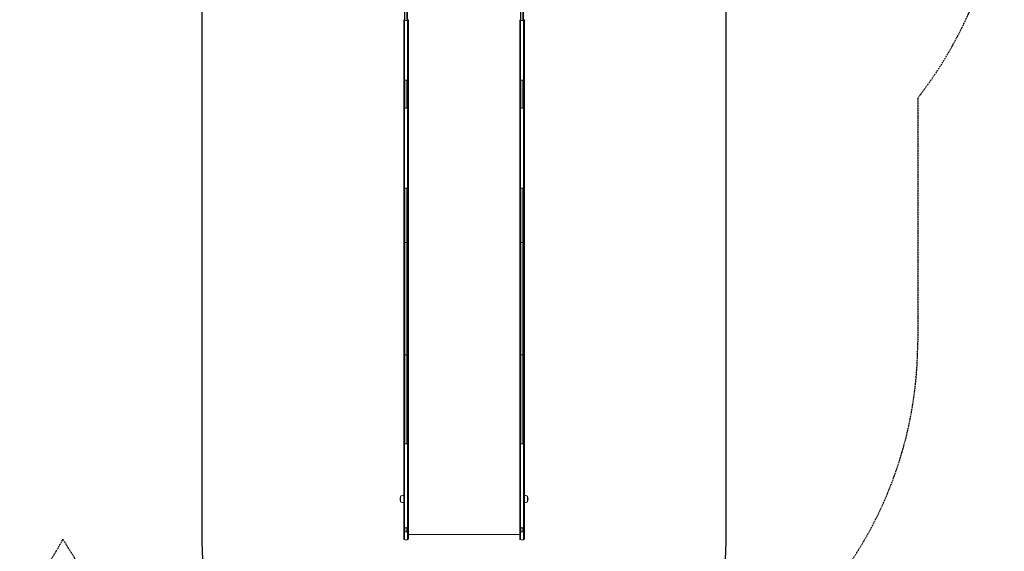
# Model space of a CAD drawing. Units: millimetres. Extents: x -3733 to 3917, y -5041 to 4690.
# Drawn here: x 163 to 3917, y -3085 to -1060 of the extents above; entities that cross this region are included whole.
import ezdxf

# ---------------------------------------------------------------- set-up
doc = ezdxf.new("R2010")
doc.units = ezdxf.units.MM
doc.header["$LTSCALE"] = 0.2
doc.linetypes.add('BORDER', pattern=[44.45, 12.7, -6.35, 12.7, -6.35, 0, -6.35])
for name, color, linetype in [('HAGS-EN1176 Falling Space', 30, 'BORDER'), ('HAGS-EN1176 Free Space', 3, 'Continuous'), ('HAGS-Plan', 7, 'Continuous')]:
    doc.layers.add(name, color=color, linetype=linetype)

msp = doc.modelspace()

# ---------------------------------------------------------------- linework, layer by layer
at = {"layer": 'HAGS-EN1176 Falling Space'}
msp.add_lwpolyline([(1446.9, 2160.5), (2356.9, 2160.5, -0.414214), (3916.9, 600.5), (3916.9, -399.5, -0.167138), (3586.9, -1359), (3586.9, -2288.1, -0.213181), (3088, -3405.2), (3088, -4040.6, -0.414214), (2088, -5040.6), (1625.8, -5040.6, -0.414214), (625.8, -4040.6), (625.8, -3405.2, -0.0792), (328.1, -3038.7, -0.274688), (-989.4, -3821.5), (-1291.6, -3821.5, -0.414214), (-2791.6, -2321.5), (-2791.6, -2044.8, -0.092326), (-3130.8, -867.5, -0.197183), (-3733.1, 600.5), (-3733.1, 2600.5, -0.414214), (-1643.1, 4690.5), (-643.1, 4690.5, -0.414214), (1446.9, 2600.5)], format="xyb", close=True, dxfattribs=at)
at = {"layer": 'HAGS-EN1176 Free Space'}
msp.add_lwpolyline([(856.9, -399.5), (856.9, -3039.8, 1), (2856.9, -3039.8), (2856.9, -399.5, 1)], format="xyb", close=True, dxfattribs=at)
at = {"layer": 'HAGS-Plan', "lineweight": 0}
for p, q in [((1629.7, -891.6), (1629.7, -1396.3)), ((1635.9, -892.4), (1635.9, -1064.1)), ((1642.1, -891.6), (1642.1, -1396.3)), ((2072, -891.6), (2072, -1396.3)), ((2078.2, -892.4), (2078.2, -1064.1)), ((2084.4, -891.6), (2084.4, -1396.3)), ((1627.1, -2992.3), (1627.1, -1060.4)), ((1644.8, -2992.3), (1644.8, -1060.4)), ((2069.4, -2992.3), (2069.4, -1060.4)), ((2087.1, -2992.3), (2087.1, -1060.4)), ((1635.9, -1291), (1635.9, -1396.8)), ((2078.2, -1291), (2078.2, -1396.8)), ((1629.7, -1701.1), (1629.7, -2674.9)), ((1635.9, -1701.9), (1635.9, -2674.9)), ((1642.1, -1701.1), (1642.1, -2674.9)), ((2072, -1701.1), (2072, -2674.9)), ((2078.2, -1701.9), (2078.2, -2674.9)), ((2084.4, -1701.1), (2084.4, -2674.9)), ((1615.1, -2895), (1615.1, -2876)), ((1627.1, -2880), (1627.1, -2880)), ((2087.1, -2880), (2087.1, -2880)), ((2099.1, -2876), (2099.1, -2895)), ((1627.1, -2891), (1627.1, -2891)), ((2087.1, -2891), (2087.1, -2891)), ((1627.1, -3036.3), (1627.1, -2992.3)), ((1629.7, -2994.4), (1629.7, -3010)), ((1635.9, -2995), (1635.9, -3010.6)), ((1642.1, -2994.4), (1642.1, -3010)), ((1644.8, -3036.3), (1644.8, -2992.3)), ((2069.4, -3036.3), (2069.4, -2992.3)), ((2072, -2994.4), (2072, -3010)), ((2078.2, -2995), (2078.2, -3010.6)), ((2084.4, -2994.4), (2084.4, -3010)), ((2087.1, -3036.3), (2087.1, -2992.3)), ((1644.8, -3021.1), (2069.4, -3021.1))]:
    msp.add_line(p, q, dxfattribs=at)
for centre, radius, start, end in [((1640.1, -2885.5), 27, 160.9179, 199.0822), ((1615.5, -2877), 1, 115.3835, 160.9179), ((1619.6, -2878.5), 5.17, 110, 151.2339), ((1627.1, -2899), 27, 90, 110), ((2087.1, -2899), 27, 70, 90), ((2094.5, -2878.5), 5.17, 28.7661, 70), ((2098.6, -2877), 1, 19.0821, 64.6165), ((2074.1, -2885.5), 27, 340.9179, 19.0821), ((1615.5, -2894), 1, 199.0821, 244.6165), ((1619.6, -2892.5), 5.17, 208.7661, 250), ((1627.1, -2872), 27, 250, 270), ((2087.1, -2872), 27, 270, 290), ((2094.5, -2892.5), 5.17, 290, 331.2339), ((2098.6, -2894), 1, 295.3835, 340.9179)]:
    msp.add_arc(centre, radius, start, end, dxfattribs=at)
at = {"layer": 'HAGS-Plan', "lineweight": 0, "extrusion": (0, 0, -1)}
for centre, major_axis, ratio, start_param, end_param in [((1631.1, -1060.4), (-4, 0), 0.760862, -1.22971, 0.000012), ((1631.1, -1060.4), (-4, 0), 0.760862, -0.615722, 0.000012), ((1635.9, -1050), (-18.5, 0), 0.760862, -1.570796, -1.229725), ((1635.9, -1050), (-18.5, 0), 0.760862, -1.911867, -1.570797), ((1640.8, -1060.4), (4, 0), 0.760862, -0.000012, 1.22971), ((1640.8, -1060.4), (4, 0), 0.760862, -0.000012, 0.614935), ((2073.4, -1288.6), (-4, 0), 0.499969, -1.22974, 0), ((2078.2, -1281.8), (-18.5, 0), 0.499969, -1.570796, -1.22974), ((2078.2, -1281.8), (-18.5, 0), 0.499969, -1.911853, -1.570796), ((2083.1, -1288.6), (4, 0), 0.499969, 0, 1.22974), ((2073.4, -1394.4), (-4, 0), 0.499969, -1.22974, 0), ((2078.2, -1387.6), (-18.5, 0), 0.499969, -1.570796, -1.22974), ((2078.2, -1387.6), (-18.5, 0), 0.499969, -1.911853, -1.570796), ((2083.1, -1394.4), (4, 0), 0.499969, 0, 1.22974), ((1631.1, -1698.2), (-4, 0), 0.76, -0.615674, 0.000009), ((1631.1, -1698.2), (-4, 0), 0.76, -0.615765, 0.000009), ((1631.1, -1698.2), (-4, 0), 0.76, -1.229718, -0.615766), ((1635.9, -1687.8), (-18.5, 0), 0.76, -1.570796, -1.229729), ((1635.9, -1687.8), (-18.5, 0), 0.76, -1.911863, -1.570797), ((1640.8, -1698.2), (-4, 0), 0.76, -2.527556, -1.911875), ((1640.8, -1698.2), (4, 0), 0.76, -0.000009, 0.614036), ((1640.8, -1698.2), (4, 0), 0.76, -0.000009, 0.613945), ((2073.4, -1904.9), (-4, 0), 0.754686, -1.22974, 0), ((2078.2, -1894.6), (-18.5, 0), 0.754686, -1.570796, -1.22974), ((2078.2, -1894.6), (-18.5, 0), 0.754686, -1.911853, -1.570796), ((2083.1, -1904.9), (4, 0), 0.754686, 0, 1.22974), ((2073.4, -2336.7), (-4, 0), 0.0523, -1.22974, 0), ((2078.2, -2336), (-18.5, 0), 0.0523, -1.570796, -1.22974), ((2078.2, -2336), (-18.5, 0), 0.0523, -1.911853, -1.570796), ((2083.1, -2336.7), (4, 0), 0.0523, 0, 1.22974), ((1631.1, -2674.7), (-4, 0), 0.044403, -0.614866, 0.000009), ((1631.1, -2674.7), (-4, 0), 0.044403, -1.229719, 0.000009), ((1635.9, -2674.1), (-18.5, 0), 0.044403, -1.400332, -1.22973), ((1635.9, -2674.1), (-18.5, 0), 0.044403, -1.570796, -1.22973), ((1635.9, -2674.1), (-18.5, 0), 0.044403, -1.741261, -1.570797), ((1635.9, -2674.1), (-18.5, 0), 0.044403, -1.911863, -1.570797), ((1640.8, -2674.7), (4, 0), 0.044403, -0.000009, 0.614684), ((1640.8, -2674.7), (4, 0), 0.044403, -0.000009, 0.614857), ((2073.4, -3007.9), (-4, 0), 0.563693, -1.22974, 0), ((2078.2, -3000.2), (-18.5, 0), 0.563693, -1.570796, -1.22974), ((2078.2, -3000.2), (-18.5, 0), 0.563693, -1.911853, -1.570796), ((2083.1, -3007.9), (4, 0), 0.563693, 0, 1.22974)]:
    msp.add_ellipse(centre, major_axis=major_axis, ratio=ratio, start_param=start_param, end_param=end_param, dxfattribs=at)
at = {"layer": 'HAGS-Plan', "lineweight": 0}
for centre, major_axis, ratio, start_param, end_param in [((2073.4, -1060.4), (-4, 0), 0.760862, -0.000012, 0.614935), ((2073.4, -1060.4), (-4, 0), 0.760862, -0.000012, 1.22971), ((2078.2, -1050), (18.5, 0), 0.760862, -1.911867, -1.570797), ((2078.2, -1050), (18.5, 0), 0.760862, -1.570796, -1.229725), ((2083.1, -1060.4), (4, 0), 0.760862, -1.22971, 0.000012), ((2083.1, -1060.4), (4, 0), 0.760862, -0.615722, 0.000012), ((1631.1, -1288.6), (-4, 0), 0.499969, 0, 1.22974), ((1635.9, -1281.8), (18.5, 0), 0.499969, -1.911853, -1.570796), ((1635.9, -1281.8), (18.5, 0), 0.499969, -1.570796, -1.22974), ((1640.8, -1288.6), (4, 0), 0.499969, -1.22974, 0), ((1631.1, -1394.4), (-4, 0), 0.499969, 0, 1.22974), ((1635.9, -1387.6), (18.5, 0), 0.499969, -1.911853, -1.570796), ((1635.9, -1387.6), (18.5, 0), 0.499969, -1.570796, -1.22974), ((1640.8, -1394.4), (4, 0), 0.499969, -1.22974, 0), ((2073.4, -1698.2), (-4, 0), 0.76, -0.000009, 0.613945), ((2073.4, -1698.2), (-4, 0), 0.76, -0.000009, 0.614036), ((2073.4, -1698.2), (4, 0), 0.76, -2.527556, -1.911875), ((2078.2, -1687.8), (18.5, 0), 0.76, -1.911863, -1.570797), ((2078.2, -1687.8), (18.5, 0), 0.76, -1.570796, -1.229729), ((2083.1, -1698.2), (4, 0), 0.76, -1.229718, -0.615766), ((2083.1, -1698.2), (4, 0), 0.76, -0.615674, 0.000009), ((2083.1, -1698.2), (4, 0), 0.76, -0.615765, 0.000009), ((1631.1, -1904.9), (-4, 0), 0.754686, 0, 1.22974), ((1635.9, -1894.6), (18.5, 0), 0.754686, -1.911853, -1.570796), ((1635.9, -1894.6), (18.5, 0), 0.754686, -1.570796, -1.22974), ((1640.8, -1904.9), (4, 0), 0.754686, -1.22974, 0), ((1631.1, -2336.7), (-4, 0), 0.0523, 0, 1.22974), ((1635.9, -2336), (18.5, 0), 0.0523, -1.911853, -1.570796), ((1635.9, -2336), (18.5, 0), 0.0523, -1.570796, -1.22974), ((1640.8, -2336.7), (4, 0), 0.0523, -1.22974, 0), ((2073.4, -2674.7), (-4, 0), 0.044403, -0.000009, 0.614857), ((2073.4, -2674.7), (-4, 0), 0.044403, -0.000009, 0.614684), ((2078.2, -2674.1), (18.5, 0), 0.044403, -1.911863, -1.570797), ((2078.2, -2674.1), (18.5, 0), 0.044403, -1.741261, -1.570797), ((2078.2, -2674.1), (18.5, 0), 0.044403, -1.570796, -1.22973), ((2078.2, -2674.1), (18.5, 0), 0.044403, -1.400332, -1.22973), ((2083.1, -2674.7), (4, 0), 0.044403, -1.229719, 0.000009), ((2083.1, -2674.7), (4, 0), 0.044403, -0.614866, 0.000009), ((1631.1, -3007.9), (-4, 0), 0.563693, 0, 1.22974), ((1635.9, -3000.2), (18.5, 0), 0.563693, -1.911853, -1.570796), ((1635.9, -3000.2), (18.5, 0), 0.563693, -1.570796, -1.22974), ((1640.8, -3007.9), (4, 0), 0.563693, -1.22974, 0)]:
    msp.add_ellipse(centre, major_axis=major_axis, ratio=ratio, start_param=start_param, end_param=end_param, dxfattribs=at)
for points, knots in [([(1629.7, -1396.3), (1629.7, -1454), (1629.7, -1508.8), (1629.7, -1585.3), (1629.7, -1609.9), (1629.7, -1645.3), (1629.7, -1656.8), (1629.7, -1673.7), (1629.7, -1679.3), (1629.7, -1690.3), (1629.7, -1695.7), (1629.7, -1701.1), (1629.7, -1701.1), (1629.7, -1701.1)], [0.5121988, 0.5121988, 0.5121988, 0.5121988, 0.7560994, 0.7560994, 0.8780497, 0.8780497, 0.9390248, 0.9390248, 0.9695124, 0.9695124, 1, 1, 1.0000106, 1.0000106, 1.0000106, 1.0000106]), ([(1642.1, -1396.3), (1642.1, -1454), (1642.1, -1508.8), (1642.1, -1585.3), (1642.1, -1609.9), (1642.1, -1645.3), (1642.1, -1656.8), (1642.1, -1673.7), (1642.1, -1679.3), (1642.1, -1690.3), (1642.1, -1695.7), (1642.1, -1701.1), (1642.1, -1701.1), (1642.1, -1701.1)], [0.5121988, 0.5121988, 0.5121988, 0.5121988, 0.7560994, 0.7560994, 0.8780497, 0.8780497, 0.9390248, 0.9390248, 0.9695124, 0.9695124, 1, 1, 1.0000106, 1.0000106, 1.0000106, 1.0000106]), ([(2072, -1396.3), (2072, -1454), (2072, -1508.8), (2072, -1585.3), (2072, -1609.9), (2072, -1645.3), (2072, -1656.8), (2072, -1673.7), (2072, -1679.3), (2072, -1690.3), (2072, -1695.7), (2072, -1701.1), (2072, -1701.1), (2072, -1701.1)], [0.5121988, 0.5121988, 0.5121988, 0.5121988, 0.7560994, 0.7560994, 0.8780497, 0.8780497, 0.9390248, 0.9390248, 0.9695124, 0.9695124, 1, 1, 1.0000106, 1.0000106, 1.0000106, 1.0000106]), ([(2084.4, -1396.3), (2084.4, -1454), (2084.4, -1508.8), (2084.4, -1585.3), (2084.4, -1609.9), (2084.4, -1645.3), (2084.4, -1656.8), (2084.4, -1673.7), (2084.4, -1679.3), (2084.4, -1690.3), (2084.4, -1695.7), (2084.4, -1701.1), (2084.4, -1701.1), (2084.4, -1701.1)], [0.5121988, 0.5121988, 0.5121988, 0.5121988, 0.7560994, 0.7560994, 0.8780497, 0.8780497, 0.9390248, 0.9390248, 0.9695124, 0.9695124, 1, 1, 1.0000106, 1.0000106, 1.0000106, 1.0000106]), ([(1629.7, -2674.9), (1629.7, -2674.9), (1629.7, -2674.9), (1629.7, -2689), (1629.7, -2703.2), (1629.7, -2731.3), (1629.7, -2745.3), (1629.7, -2787.1), (1629.7, -2814.7), (1629.7, -2868.6), (1629.7, -2895), (1629.7, -2933.3), (1629.7, -2945.9), (1629.7, -2970.5), (1629.7, -2982.6), (1629.7, -2994.4)], [-0.000025, -0.000025, -0.000025, -0.000025, 0, 0, 0.125, 0.125, 0.25, 0.25, 0.5, 0.5, 0.75, 0.75, 0.875, 0.875, 0.999986, 0.999986, 0.999986, 0.999986]), ([(1642.1, -2674.9), (1642.1, -2674.9), (1642.1, -2674.9), (1642.1, -2689), (1642.1, -2703.2), (1642.1, -2731.3), (1642.1, -2745.3), (1642.1, -2787.1), (1642.1, -2814.7), (1642.1, -2868.6), (1642.1, -2895), (1642.1, -2933.3), (1642.1, -2945.9), (1642.1, -2970.5), (1642.1, -2982.6), (1642.1, -2994.4)], [-0.000025, -0.000025, -0.000025, -0.000025, 0, 0, 0.125, 0.125, 0.25, 0.25, 0.5, 0.5, 0.75, 0.75, 0.875, 0.875, 0.999986, 0.999986, 0.999986, 0.999986]), ([(2072, -2674.9), (2072, -2674.9), (2072, -2674.9), (2072, -2689), (2072, -2703.2), (2072, -2731.3), (2072, -2745.3), (2072, -2787.1), (2072, -2814.7), (2072, -2868.6), (2072, -2895), (2072, -2933.3), (2072, -2945.9), (2072, -2970.5), (2072, -2982.6), (2072, -2994.4)], [-0.000025, -0.000025, -0.000025, -0.000025, 0, 0, 0.125, 0.125, 0.25, 0.25, 0.5, 0.5, 0.75, 0.75, 0.875, 0.875, 0.999986, 0.999986, 0.999986, 0.999986]), ([(2084.4, -2674.9), (2084.4, -2674.9), (2084.4, -2674.9), (2084.4, -2689), (2084.4, -2703.2), (2084.4, -2731.3), (2084.4, -2745.3), (2084.4, -2787.1), (2084.4, -2814.7), (2084.4, -2868.6), (2084.4, -2895), (2084.4, -2933.3), (2084.4, -2945.9), (2084.4, -2970.5), (2084.4, -2982.6), (2084.4, -2994.4)], [-0.000025, -0.000025, -0.000025, -0.000025, 0, 0, 0.125, 0.125, 0.25, 0.25, 0.5, 0.5, 0.75, 0.75, 0.875, 0.875, 0.999986, 0.999986, 0.999986, 0.999986]), ([(1629.7, -2994.4), (1629.3, -2994.3), (1629, -2994.2), (1628.7, -2994.1), (1628.5, -2994), (1628.3, -2993.9), (1628.2, -2993.9), (1628.1, -2993.8), (1627.9, -2993.7), (1627.8, -2993.6), (1627.7, -2993.5), (1627.6, -2993.4), (1627.5, -2993.3), (1627.4, -2993.2), (1627.3, -2993.1), (1627.3, -2993), (1627.2, -2992.9), (1627.2, -2992.8), (1627.1, -2992.6), (1627.1, -2992.5), (1627.1, -2992.4), (1627.1, -2992.3)], [0.000000024, 0.000000024, 0.000000024, 0.000000024, 0.001222736, 0.001222736, 0.001222736, 0.001834104, 0.001834104, 0.001834104, 0.002445472, 0.002445472, 0.002445472, 0.00305684, 0.00305684, 0.00305684, 0.003668209, 0.003668209, 0.003668209, 0.004279577, 0.004279577, 0.004279577, 0.004890944, 0.004890944, 0.004890944, 0.004890944]), ([(1635.9, -2995), (1634.9, -2995), (1633.8, -2994.9), (1632.8, -2994.8), (1631.8, -2994.7), (1630.7, -2994.6), (1629.7, -2994.4)], [0.006322864, 0.006322864, 0.006322864, 0.006322864, 0.009484609, 0.009484609, 0.009484609, 0.012646355, 0.012646355, 0.012646355, 0.012646355]), ([(1642.1, -2994.4), (1641.1, -2994.6), (1640.1, -2994.7), (1639.1, -2994.8), (1638, -2994.9), (1637, -2995), (1635.9, -2995)], [0, 0, 0, 0, 0.003161432, 0.003161432, 0.003161432, 0.006322864, 0.006322864, 0.006322864, 0.006322864]), ([(1644.8, -2992.3), (1644.8, -2992.5), (1644.7, -2992.8), (1644.6, -2993), (1644.5, -2993.1), (1644.4, -2993.2), (1644.4, -2993.3), (1644.3, -2993.4), (1644.2, -2993.5), (1644, -2993.6), (1643.9, -2993.7), (1643.8, -2993.8), (1643.7, -2993.8), (1643.5, -2993.9), (1643.4, -2994), (1643.2, -2994.1), (1643, -2994.1), (1642.9, -2994.2), (1642.7, -2994.3), (1642.5, -2994.3), (1642.3, -2994.4), (1642.1, -2994.4)], [0, 0, 0, 0, 0.001222736, 0.001222736, 0.001222736, 0.001834105, 0.001834105, 0.001834105, 0.002445473, 0.002445473, 0.002445473, 0.003056841, 0.003056841, 0.003056841, 0.003668209, 0.003668209, 0.003668209, 0.004279578, 0.004279578, 0.004279578, 0.004890922, 0.004890922, 0.004890922, 0.004890922]), ([(2069.4, -2992.3), (2069.4, -2992.5), (2069.4, -2992.8), (2069.6, -2993), (2069.6, -2993.1), (2069.7, -2993.2), (2069.8, -2993.3), (2069.9, -2993.4), (2070, -2993.5), (2070.1, -2993.6), (2070.2, -2993.7), (2070.4, -2993.8), (2070.5, -2993.8), (2070.6, -2993.9), (2070.8, -2994), (2071, -2994.1), (2071.1, -2994.1), (2071.3, -2994.2), (2071.5, -2994.3), (2071.7, -2994.3), (2071.8, -2994.4), (2072, -2994.4)], [0, 0, 0, 0, 0.001222736, 0.001222736, 0.001222736, 0.001834105, 0.001834105, 0.001834105, 0.002445473, 0.002445473, 0.002445473, 0.003056841, 0.003056841, 0.003056841, 0.003668209, 0.003668209, 0.003668209, 0.004279578, 0.004279578, 0.004279578, 0.004890922, 0.004890922, 0.004890922, 0.004890922]), ([(2072, -2994.4), (2073, -2994.6), (2074.1, -2994.7), (2075.1, -2994.8), (2076.1, -2994.9), (2077.2, -2995), (2078.2, -2995)], [0, 0, 0, 0, 0.003161432, 0.003161432, 0.003161432, 0.006322864, 0.006322864, 0.006322864, 0.006322864]), ([(2078.2, -2995), (2079.3, -2995), (2080.3, -2994.9), (2081.4, -2994.8), (2082.4, -2994.7), (2083.4, -2994.6), (2084.4, -2994.4)], [0.006322864, 0.006322864, 0.006322864, 0.006322864, 0.009484609, 0.009484609, 0.009484609, 0.012646355, 0.012646355, 0.012646355, 0.012646355]), ([(2084.4, -2994.4), (2084.8, -2994.3), (2085.2, -2994.2), (2085.5, -2994.1), (2085.7, -2994), (2085.8, -2993.9), (2085.9, -2993.9), (2086.1, -2993.8), (2086.2, -2993.7), (2086.3, -2993.6), (2086.5, -2993.5), (2086.6, -2993.4), (2086.7, -2993.3), (2086.7, -2993.2), (2086.8, -2993.1), (2086.9, -2993), (2086.9, -2992.9), (2087, -2992.8), (2087, -2992.6), (2087.1, -2992.5), (2087.1, -2992.4), (2087.1, -2992.3)], [0.000000024, 0.000000024, 0.000000024, 0.000000024, 0.001222736, 0.001222736, 0.001222736, 0.001834104, 0.001834104, 0.001834104, 0.002445472, 0.002445472, 0.002445472, 0.00305684, 0.00305684, 0.00305684, 0.003668209, 0.003668209, 0.003668209, 0.004279577, 0.004279577, 0.004279577, 0.004890944, 0.004890944, 0.004890944, 0.004890944]), ([(1629.7, -3040.1), (1629.3, -3039.9), (1628.9, -3039.7), (1628.3, -3039.2), (1628, -3038.8), (1627.5, -3038.1), (1627.3, -3037.7), (1627.1, -3037), (1627.1, -3036.6), (1627.1, -3036.3)], [0, 0, 0, 0, 1.296475, 1.296475, 2.596851, 2.596851, 3.897008, 3.897008, 4.894662, 4.894662, 4.894662, 4.894662]), ([(1629.7, -3010), (1629.7, -3017.6), (1629.7, -3024.1), (1629.7, -3034.1), (1629.7, -3037.5), (1629.7, -3039.7), (1629.7, -3040.1), (1629.7, -3040.1)], [0.0776923, 0.0776923, 0.0776923, 0.0776923, 0.1929807, 0.1929807, 0.3082692, 0.3082692, 0.3575997, 0.3575997, 0.3575997, 0.3575997]), ([(1642.1, -3040.1), (1640.9, -3040.5), (1639.6, -3040.8), (1637.1, -3041.1), (1635.8, -3041.2), (1633.2, -3041), (1631.9, -3040.7), (1630.3, -3040.3), (1630, -3040.2), (1629.7, -3040.1)], [0, 0, 0, 0, 3.862215, 3.862215, 7.750148, 7.750148, 11.637914, 11.637914, 12.597519, 12.597519, 12.597519, 12.597519]), ([(1642.1, -3010), (1642.1, -3017.6), (1642.1, -3024.1), (1642.1, -3034.1), (1642.1, -3037.5), (1642.1, -3039.7), (1642.1, -3040.1), (1642.1, -3040.1)], [0.0776923, 0.0776923, 0.0776923, 0.0776923, 0.1929807, 0.1929807, 0.3082692, 0.3082692, 0.3575997, 0.3575997, 0.3575997, 0.3575997]), ([(1644.8, -3036.3), (1644.8, -3036.7), (1644.7, -3037.2), (1644.4, -3038), (1644.2, -3038.4), (1643.7, -3039.1), (1643.4, -3039.4), (1642.7, -3039.8), (1642.4, -3039.9), (1642.1, -3040.1)], [0, 0, 0, 0, 1.296253, 1.296253, 2.596447, 2.596447, 3.896547, 3.896547, 4.894664, 4.894664, 4.894664, 4.894664]), ([(2072, -3040.1), (2071.6, -3039.9), (2071.2, -3039.7), (2070.6, -3039.2), (2070.3, -3038.8), (2069.8, -3038.1), (2069.6, -3037.7), (2069.4, -3037), (2069.4, -3036.6), (2069.4, -3036.3)], [0, 0, 0, 0, 1.296475, 1.296475, 2.596851, 2.596851, 3.897008, 3.897008, 4.894662, 4.894662, 4.894662, 4.894662]), ([(2072, -3010), (2072, -3017.6), (2072, -3024.1), (2072, -3034.1), (2072, -3037.5), (2072, -3039.7), (2072, -3040.1), (2072, -3040.1)], [0.0776923, 0.0776923, 0.0776923, 0.0776923, 0.1929807, 0.1929807, 0.3082692, 0.3082692, 0.3575997, 0.3575997, 0.3575997, 0.3575997]), ([(2084.4, -3040.1), (2083.2, -3040.5), (2081.9, -3040.8), (2079.4, -3041.1), (2078.1, -3041.2), (2075.5, -3041), (2074.2, -3040.7), (2072.6, -3040.3), (2072.3, -3040.2), (2072, -3040.1)], [0, 0, 0, 0, 3.862215, 3.862215, 7.750148, 7.750148, 11.637914, 11.637914, 12.597519, 12.597519, 12.597519, 12.597519]), ([(2084.4, -3010), (2084.4, -3017.6), (2084.4, -3024.1), (2084.4, -3034.1), (2084.4, -3037.5), (2084.4, -3039.7), (2084.4, -3040.1), (2084.4, -3040.1)], [0.0776923, 0.0776923, 0.0776923, 0.0776923, 0.1929807, 0.1929807, 0.3082692, 0.3082692, 0.3575997, 0.3575997, 0.3575997, 0.3575997]), ([(2087.1, -3036.3), (2087.1, -3036.7), (2087, -3037.2), (2086.7, -3038), (2086.5, -3038.4), (2086, -3039.1), (2085.7, -3039.4), (2085, -3039.8), (2084.7, -3039.9), (2084.4, -3040.1)], [0, 0, 0, 0, 1.296253, 1.296253, 2.596447, 2.596447, 3.896547, 3.896547, 4.894664, 4.894664, 4.894664, 4.894664])]:
    msp.add_open_spline(points, degree=3, knots=knots, dxfattribs=at)
for points in [[(1627.1, -2931.1), (1627.1, -2931.1), (1627.1, -2931.1), (1627.1, -2931.1)], [(2087.1, -2931.1), (2087.1, -2931.1), (2087.1, -2931.1), (2087.1, -2931.1)]]:
    msp.add_open_spline(points, degree=3, dxfattribs=at)

doc.saveas('drawing.dxf')
